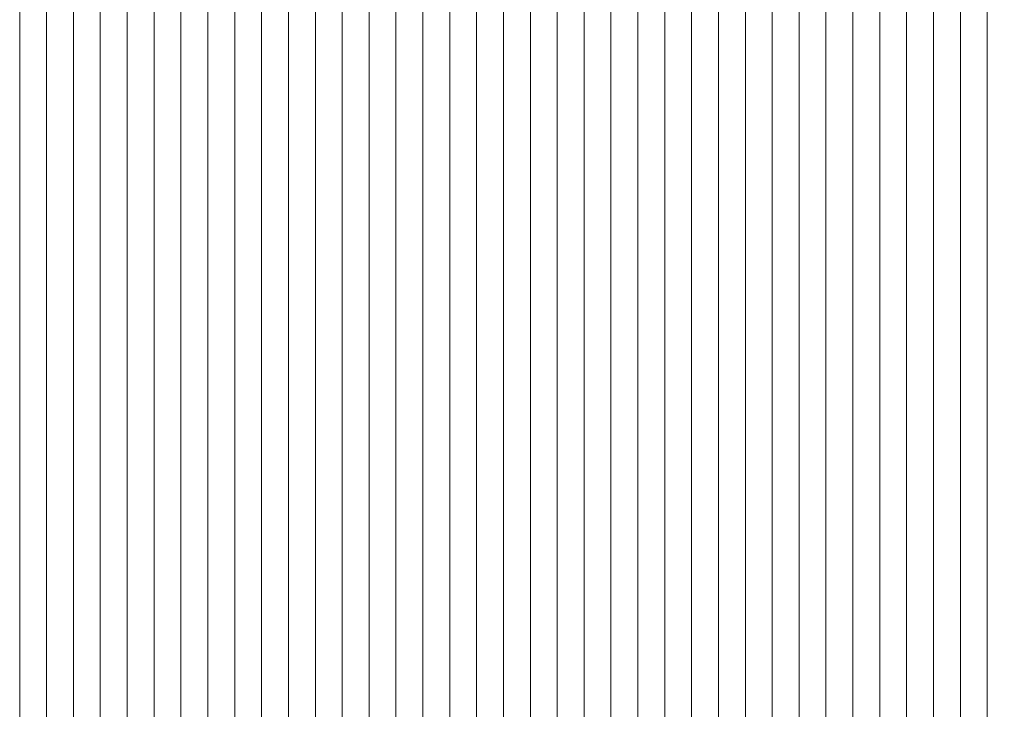
# Model space of a CAD drawing. Units: millimetres. Extents: x -20153 to 6783860, y -3086614 to 29629.
# Drawn here: x 2123 to 2856, y 9084 to 9597 of the extents above; entities that cross this region are included whole.
import ezdxf

# ---------------------------------------------------------------- set-up
doc = ezdxf.new("R2010")
doc.units = ezdxf.units.MM
doc.layers.add('03_projected', color=7, linetype='Continuous', lineweight=5)

msp = doc.modelspace()

# ---------------------------------------------------------------- linework, layer by layer
at = {"layer": '03_projected'}
for p, q in [((2123.5, 8056.5), (2123.5, 9886.5)), ((2123.5, 8511.5), (2123.5, 9886.5)), ((2143.5, 8056.5), (2143.5, 9886.5)), ((2163.5, 8056.5), (2163.5, 9886.5)), ((2183.5, 8056.5), (2183.5, 9886.5)), ((2203.5, 8056.5), (2203.5, 9886.5)), ((2223.5, 8056.5), (2223.5, 9886.5)), ((2243.5, 8056.5), (2243.5, 9886.5)), ((2263.5, 8056.5), (2263.5, 9886.5)), ((2283.5, 8056.5), (2283.5, 9886.5)), ((2303.5, 8056.5), (2303.5, 9886.5)), ((2323.5, 8056.5), (2323.5, 9886.5)), ((2343.5, 8056.5), (2343.5, 9886.5)), ((2363.5, 8056.5), (2363.5, 9886.5)), ((2383.5, 8056.5), (2383.5, 9886.5)), ((2403.5, 8056.5), (2403.5, 9886.5)), ((2423.5, 8056.5), (2423.5, 9886.5)), ((2443.5, 8056.5), (2443.5, 9886.5)), ((2463.5, 8056.5), (2463.5, 9886.5)), ((2483.5, 8056.5), (2483.5, 9886.5)), ((2503.5, 8056.5), (2503.5, 9886.5)), ((2523.5, 8056.5), (2523.5, 9886.5)), ((2543.5, 8056.5), (2543.5, 9886.5)), ((2563.5, 8056.5), (2563.5, 9886.5)), ((2583.5, 8056.5), (2583.5, 9886.5)), ((2603.5, 8056.5), (2603.5, 9886.5)), ((2623.5, 8056.5), (2623.5, 9886.5)), ((2643.5, 8056.5), (2643.5, 9886.5)), ((2663.5, 8056.5), (2663.5, 9886.5)), ((2683.5, 8056.5), (2683.5, 9886.5)), ((2703.5, 8056.5), (2703.5, 9886.5)), ((2723.5, 8056.5), (2723.5, 9886.5)), ((2743.5, 8056.5), (2743.5, 9886.5)), ((2763.5, 8056.5), (2763.5, 9886.5)), ((2783.5, 8056.5), (2783.5, 9886.5)), ((2803.5, 8056.5), (2803.5, 9886.5)), ((2823.5, 8056.5), (2823.5, 9886.5)), ((2843.5, 8056.5), (2843.5, 9886.5))]:
    msp.add_line(p, q, dxfattribs=at)
msp.add_lwpolyline([(5123.5, 9886.5), (2123.5, 9886.5), (2123.5, 8056.5), (5123.5, 8056.5)], close=True, dxfattribs=at)

doc.saveas('drawing.dxf')
